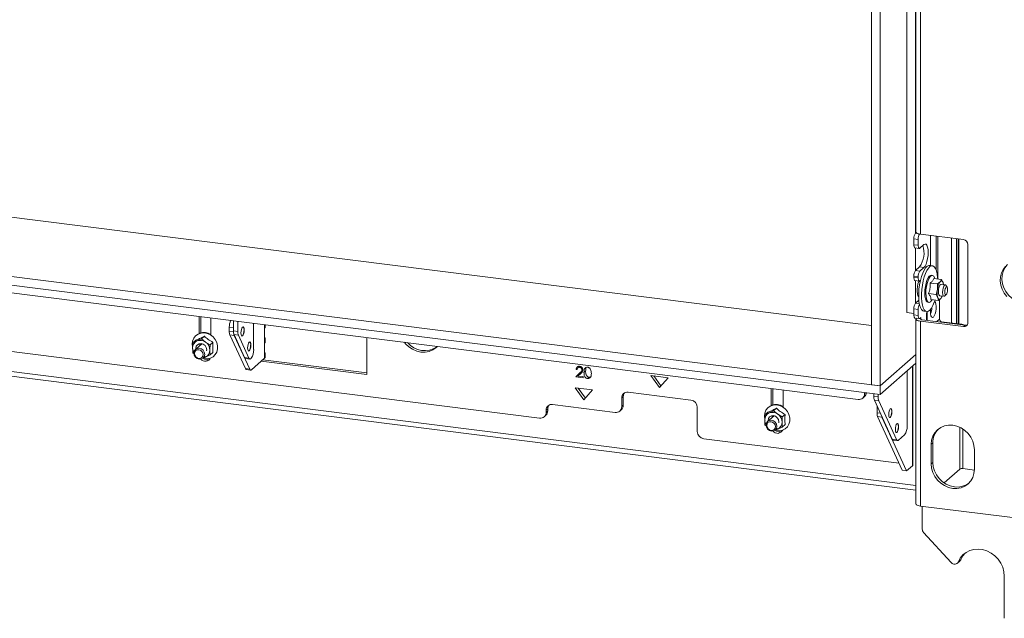
# Model space of a CAD drawing. Units: millimetres. Extents: x 419 to 4166, y 131 to 5783.
# Drawn here: x 2994 to 3420, y 4020 to 4279 of the extents above; entities that cross this region are included whole.
import ezdxf

# ---------------------------------------------------------------- set-up
doc = ezdxf.new("R2010")
doc.units = ezdxf.units.MM

msp = doc.modelspace()

# ---------------------------------------------------------------- linework, layer by layer
at = {"linetype": 'Continuous', "lineweight": 15, "ltscale": 20}
for p, q in [((3362.61, 4120.83), (3362.61, 4465.89)), ((3366.35, 4120.35), (3366.35, 4465.42)), ((3377.84, 4152.17), (3377.84, 4453.87)), ((2209.91, 4291.71), (3362.61, 4146.48)), ((3381.58, 4186.58), (3381.58, 4284.09)), ((3381.8, 4283.7), (3381.8, 4187.06)), ((3383.74, 4282.77), (3383.74, 4186.13)), ((2116.17, 4277.86), (3366.35, 4120.35)), ((2116.17, 4274.09), (3366.35, 4116.58)), ((2258.61, 4252.87), (3356.78, 4114.51)), ((3381.8, 4077.16), (2246.87, 4220.15)), ((2246.87, 4218.19), (3381.8, 4075.2)), ((2433.03, 4205.41), (3218.78, 4106.41)), ((3381.87, 4186.84), (3381.64, 4186.63)), ((3382.2, 4186.56), (3381.64, 4186.63)), ((3383.74, 4186.13), (3402.44, 4183.77)), ((3388.1, 4185.58), (3388.1, 4172.52)), ((3390.58, 4170.58), (3390.58, 4185.27)), ((3391.28, 4166.7), (3391.28, 4185.18)), ((3380.93, 4184.13), (3382.8, 4183.89)), ((3380.93, 4184.13), (3380.93, 4181.53)), ((3382.8, 4181.3), (3380.93, 4181.53)), ((3382.8, 4183.89), (3382.8, 4181.3)), ((3385.27, 4181.59), (3383.51, 4180.04)), ((3397.27, 4147.65), (3397.27, 4184.42)), ((3399.33, 4147.39), (3399.33, 4184.16)), ((3400.04, 4184.08), (3400.04, 4147.3)), ((3400.36, 4184.03), (3400.36, 4147.26)), ((3404.31, 4181.65), (3404.31, 4147.71)), ((3381.39, 4180.17), (3383.26, 4179.94)), ((3381.58, 4170.31), (3381.58, 4180.15)), ((3388.97, 4172.41), (3387.76, 4172.57)), ((3380.93, 4167.86), (3382.8, 4167.63)), ((3380.93, 4167.86), (3380.93, 4167.39)), ((3381.64, 4170.37), (3383.4, 4171.93)), ((3383.51, 4170.14), (3381.64, 4170.37)), ((3383.4, 4171.93), (3385.27, 4171.69)), ((3383.51, 4170.14), (3385.27, 4171.69)), ((3388.93, 4168.29), (3388.46, 4168.35)), ((3382.8, 4167.16), (3380.93, 4167.39)), ((3381.39, 4166.03), (3383.26, 4165.79)), ((3381.58, 4156.17), (3381.58, 4166.01)), ((3382.8, 4167.63), (3382.8, 4167.16)), ((3383.62, 4165.53), (3382.98, 4165.61)), ((3383.75, 4166.1), (3383.51, 4165.89)), ((3387.9, 4164.96), (3391.21, 4164.55)), ((3389.52, 4166.92), (3392.83, 4166.5)), ((3389.98, 4166.86), (3389.97, 4166.91)), ((3391.21, 4164.55), (3391.1, 4162.23)), ((3392.23, 4165.5), (3391.21, 4164.55)), ((3392.83, 4166.5), (3392.23, 4165.5)), ((3394.54, 4164.15), (3392.71, 4164.38)), ((3393.73, 4164.26), (3393.53, 4165.17)), ((3395.33, 4163.18), (3394.81, 4163.96)), ((3382.35, 4160.65), (3382.99, 4160.57)), ((3387.26, 4160.39), (3390.57, 4159.98)), ((3391.1, 4162.23), (3390.57, 4159.98)), ((3392.09, 4159.42), (3393.91, 4159.19)), ((3392.57, 4158.31), (3393.17, 4159.31)), ((3394.22, 4159.32), (3394.93, 4159.94)), ((3381.64, 4156.23), (3383.06, 4157.49)), ((3383.26, 4156.02), (3381.64, 4156.23)), ((3386.98, 4156.64), (3387.45, 4156.58)), ((3388.24, 4157.78), (3391.55, 4157.36)), ((3388.8, 4157.66), (3388.83, 4157.7)), ((3391.55, 4157.36), (3392.57, 4158.31)), ((3392, 4157.74), (3392, 4149.25)), ((3380.93, 4151.78), (3377.84, 4152.17)), ((3380.93, 4153.72), (3382.8, 4153.48)), ((3380.93, 4153.72), (3380.93, 4151.13)), ((3382.8, 4150.89), (3380.93, 4151.13)), ((3382.8, 4153.48), (3382.8, 4150.89)), ((3385.26, 4152.72), (3386.47, 4152.57)), ((3386.34, 4150.8), (3386.34, 4148.8)), ((3386.7, 4152.57), (3386.7, 4148.76)), ((3071.22, 4150.49), (3071.22, 4143)), ((3071.92, 4150.4), (3071.92, 4143.33)), ((3076.36, 4142.32), (3076.36, 4149.84)), ((3086.11, 4148.62), (3086.11, 4144.21)), ((3087.98, 4148.38), (3087.98, 4143.97)), ((3094.87, 4136.11), (3094.87, 4147.51)), ((3099.63, 4146.91), (3099.63, 4145.34)), ((3099.82, 4145.7), (3099.82, 4146.89)), ((3381.39, 4149.77), (3383.26, 4149.53)), ((3381.8, 4149.35), (3381.8, 4069.21)), ((3383.86, 4149.47), (3383.34, 4149.54)), ((3383.51, 4149.63), (3383.86, 4149.94)), ((3383.74, 4148.42), (3383.74, 4068.28)), ((3402.44, 4146.06), (3383.74, 4148.42)), ((3383.86, 4149.47), (3383.86, 4149.94)), ((3383.86, 4149.47), (3383.86, 4149.23)), ((3384.44, 4149.04), (3403.15, 4146.68)), ((3392, 4149.25), (3390.85, 4148.23)), ((3392.94, 4148.19), (3392.72, 4148)), ((3392.94, 4148.19), (3401.36, 4147.13)), ((3403.15, 4146.68), (3402.44, 4146.06)), ((3084.32, 4145.75), (3084.32, 4144.07)), ((3086.11, 4145.53), (3084.32, 4145.75)), ((3084.32, 4144.07), (3086.12, 4143.84)), ((3086.45, 4142.21), (3084.58, 4142.44)), ((3084.58, 4142.44), (3091.27, 4127.87)), ((3086.11, 4144.21), (3087.98, 4143.97)), ((3088.24, 4142.35), (3086.37, 4142.58)), ((3086.37, 4142.58), (3090.92, 4132.65)), ((3086.45, 4142.21), (3093.14, 4127.63)), ((3088.24, 4142.35), (3092.8, 4132.42)), ((3099.63, 4145.34), (3099.63, 4140.75)), ((3068.24, 4138.44), (3068.34, 4137.38)), ((3069.76, 4140.16), (3068.51, 4139.06)), ((3070.3, 4139.84), (3068.51, 4139.06)), ((3072.43, 4138.65), (3069.66, 4136.2)), ((3072.25, 4140.77), (3070.3, 4139.84)), ((3071.92, 4138.72), (3071.92, 4138.2)), ((3073.5, 4141.87), (3072.25, 4140.77)), ((3074.04, 4139.37), (3072.25, 4140.77)), ((3075.99, 4138.12), (3074.04, 4139.37)), ((3077.24, 4139.22), (3075.99, 4138.12)), ((3099.63, 4140.75), (3099.63, 4138.86)), ((3099.63, 4138.86), (3099.63, 4134.27)), ((3099.82, 4139.22), (3099.82, 4141.1)), ((3143.95, 4125.27), (3143.95, 4141.33)), ((3068.51, 4134.71), (3069.04, 4134.29)), ((3074.04, 4132.84), (3075.99, 4133.76)), ((3077.24, 4134.87), (3075.99, 4133.76)), ((3099.63, 4134.27), (3099.63, 4132.38)), ((3099.82, 4132.73), (3099.82, 4134.62)), ((3381.8, 4133.98), (3366.35, 4120.35)), ((3072.97, 4132.45), (3073.85, 4133.23)), ((3073.08, 4132.42), (3074.04, 4132.84)), ((3090.92, 4132.65), (3092.8, 4132.42)), ((3091.35, 4132.24), (3093.22, 4132)), ((3093.59, 4132.15), (3093.81, 4132.35)), ((3093.94, 4127.37), (3099.63, 4132.38)), ((3098.11, 4131.04), (3143.95, 4125.27)), ((3143.95, 4125.98), (3098.82, 4131.67)), ((3366.35, 4116.58), (3381.8, 4130.21)), ((3091.27, 4127.87), (3093.14, 4127.63)), ((3091.69, 4127.45), (3093.57, 4127.22)), ((3234.39, 4124.27), (3236.21, 4126)), ((3235.28, 4128.14), (3234.57, 4127.51)), ((3234.99, 4127.46), (3234.57, 4127.51)), ((3235.1, 4124.9), (3236.91, 4126.62)), ((3236.03, 4128.83), (3235.32, 4128.21)), ((3236.56, 4125.74), (3235.39, 4124.63)), ((3236.48, 4128.77), (3236.08, 4128.41)), ((3236.91, 4126.62), (3236.21, 4126)), ((3236.91, 4126.62), (3237.49, 4127.21)), ((3237.46, 4127.65), (3237.09, 4127.33)), ((3238.7, 4126.8), (3237.99, 4126.17)), ((3377.97, 4102.94), (3377.97, 4126.84)), ((3380.25, 4128.85), (3380.25, 4085.71)), ((3380.45, 4086.07), (3380.45, 4129.02)), ((3235.1, 4124.9), (3234.39, 4124.27)), ((3237.57, 4123.87), (3234.39, 4124.27)), ((3235.61, 4124.83), (3235.1, 4124.9)), ((3235.39, 4124.63), (3237.57, 4124.36)), ((3237.57, 4124.36), (3237.57, 4123.87)), ((3240.26, 4124.13), (3239.55, 4123.5)), ((3274.44, 4123.91), (3266.95, 4124.86)), ((3266.95, 4124.86), (3270.69, 4119.67)), ((3268.23, 4124.7), (3271.33, 4120.39)), ((3270.69, 4119.67), (3274.44, 4123.91)), ((3241.7, 4118.61), (3234.21, 4119.55)), ((3234.21, 4119.55), (3237.95, 4114.37)), ((3235.49, 4119.39), (3238.59, 4115.09)), ((3237.95, 4114.37), (3241.7, 4118.61)), ((3284.26, 4114.19), (3257.13, 4117.61)), ((3319.1, 4119.26), (3319.1, 4111.77)), ((3319.81, 4119.17), (3319.81, 4112.1)), ((3324.25, 4111.09), (3324.25, 4118.61)), ((3359.59, 4116.99), (3359.59, 4117.43)), ((3359.59, 4116.99), (3360.03, 4117.38)), ((3366.35, 4120.35), (3362.61, 4120.83)), ((3363.55, 4116.93), (3363.55, 4115.79)), ((3365.42, 4116.7), (3365.42, 4115.55)), ((3366.35, 4116.58), (3366.35, 4120.35)), ((3255.03, 4115.76), (3254.32, 4115.13)), ((3254.32, 4115.13), (3254.32, 4111.36)), ((3255.03, 4115.76), (3255.03, 4111.99)), ((3358.77, 4115.09), (3359.48, 4115.72)), ((3363.55, 4115.79), (3365.42, 4115.55)), ((3365.68, 4113.93), (3363.81, 4114.16)), ((3363.81, 4114.16), (3371.55, 4097.3)), ((3365.68, 4113.93), (3373.42, 4097.06)), ((3222.29, 4110.45), (3221.58, 4109.83)), ((3221.58, 4109.83), (3221.58, 4108.89)), ((3221.58, 4108.89), (3222.29, 4109.51)), ((3222.29, 4110.45), (3222.29, 4109.51)), ((3251.52, 4108.89), (3224.39, 4112.3)), ((3253.5, 4109.47), (3254.21, 4110.09)), ((3254.32, 4111.36), (3255.03, 4111.99)), ((3287.06, 4100.64), (3287.06, 4111.01)), ((3317.64, 4108.93), (3316.39, 4107.83)), ((3318.18, 4108.61), (3316.39, 4107.83)), ((3320.13, 4109.54), (3318.18, 4108.61)), ((3321.38, 4110.64), (3320.13, 4109.54)), ((3321.93, 4108.14), (3320.13, 4109.54)), ((3323.88, 4106.89), (3321.93, 4108.14)), ((3364.95, 4111.69), (3364.95, 4108.72)), ((3364.95, 4108.72), (3366.39, 4108.53)), ((3220.76, 4106.99), (3221.47, 4107.61)), ((3320.32, 4107.42), (3317.55, 4104.97)), ((3319.81, 4107.49), (3319.81, 4106.97)), ((3325.13, 4107.99), (3323.88, 4106.89)), ((3367.08, 4106.85), (3365.21, 4107.09)), ((3365.21, 4107.09), (3375.91, 4083.77)), ((3367.08, 4106.85), (3377.78, 4083.53)), ((3316.39, 4103.48), (3316.92, 4103.06)), ((3320.13, 4100.83), (3321.93, 4101.61)), ((3320.85, 4101.22), (3321.74, 4102)), ((3321.93, 4101.61), (3323.88, 4102.53)), ((3325.13, 4103.63), (3323.88, 4102.53)), ((3400.83, 4084.3), (3400.83, 4102.37)), ((3402.12, 4101.65), (3402.12, 4084.49)), ((3289.87, 4097.46), (3374.52, 4086.79)), ((3371.55, 4097.3), (3373.42, 4097.06)), ((3371.97, 4096.88), (3373.84, 4096.65)), ((3374.22, 4096.8), (3376.91, 4099.17)), ((3389.12, 4095.65), (3388.41, 4095.03)), ((3389.12, 4087.17), (3389.12, 4095.65)), ((3388.41, 4086.54), (3388.41, 4095.03)), ((3407.12, 4092.67), (3407.12, 4084.19)), ((3389.12, 4087.17), (3388.41, 4086.54)), ((3377.78, 4083.53), (3375.91, 4083.77)), ((3377.78, 4083.53), (3380.25, 4085.71)), ((3394, 4078.27), (3400.83, 4084.3)), ((3402.12, 4084.49), (3407.11, 4083.86)), ((3383.74, 4068.28), (3448.28, 4060.15)), ((3384.55, 4058.25), (3384.55, 4068.18)), ((3397.14, 4043.75), (3385.13, 4056.81)), ((3399.75, 4043.45), (3400.81, 4044.39)), ((3401.24, 4045), (3400.18, 4044.06)), ((3420.09, 4037.88), (3420.09, 4019.59))]:
    msp.add_line(p, q, dxfattribs=at)
at = {"linetype": 'Continuous', "lineweight": 15, "ltscale": 20, "flags": 128}
for points in [[(3383.74, 4186.13), (3383.21, 4186.22), (3382.74, 4186.34), (3382.35, 4186.48), (3382.06, 4186.65), (3381.87, 4186.84), (3381.8, 4187.03), (3381.8, 4187.06)], [(3380.93, 4181.53), (3380.94, 4181.18), (3380.98, 4180.86), (3381.05, 4180.59), (3381.14, 4180.38), (3381.24, 4180.24), (3381.37, 4180.18), (3381.39, 4180.17)], [(3383.51, 4180.04), (3383.37, 4179.95), (3383.24, 4179.94), (3383.11, 4180.01), (3383.01, 4180.15), (3382.92, 4180.35), (3382.85, 4180.62), (3382.81, 4180.94), (3382.8, 4181.3)], [(3385.27, 4171.69), (3385.75, 4172.29), (3386.2, 4173.18), (3386.59, 4174.3), (3386.88, 4175.59), (3387.07, 4176.94), (3387.13, 4178.28), (3387.07, 4179.51), (3386.88, 4180.54), (3386.59, 4181.3), (3386.2, 4181.75), (3385.75, 4181.85), (3385.27, 4181.59)], [(3387.76, 4172.57), (3387.34, 4172.54), (3386.67, 4172.21), (3386, 4171.53), (3385.35, 4170.54), (3384.74, 4169.25), (3384.19, 4167.73), (3383.73, 4166.02), (3383.36, 4164.19), (3383.11, 4162.31), (3382.99, 4160.44), (3382.99, 4158.65), (3383.11, 4157), (3383.36, 4155.55), (3383.73, 4154.37), (3384.19, 4153.48), (3384.74, 4152.92), (3385.26, 4152.72)], [(3391.23, 4166.7), (3391.19, 4167.34), (3391, 4168.89), (3390.7, 4170.21), (3390.28, 4171.26), (3389.77, 4171.98), (3389.19, 4172.36), (3388.56, 4172.39), (3387.89, 4172.06), (3387.22, 4171.38), (3386.57, 4170.38), (3385.95, 4169.1), (3385.41, 4167.58), (3384.94, 4165.87), (3384.58, 4164.04), (3384.33, 4162.16), (3384.2, 4160.29), (3384.2, 4158.49), (3384.33, 4156.84), (3384.58, 4155.4), (3384.94, 4154.21), (3385.41, 4153.33), (3385.95, 4152.77), (3386.57, 4152.56), (3387.22, 4152.72), (3387.89, 4153.22), (3388.56, 4154.07), (3389.19, 4155.21), (3389.77, 4156.62), (3390.08, 4157.54)], [(3421.24, 4159.12), (3420.08, 4160.62), (3419.19, 4162.28), (3418.61, 4164.05), (3418.36, 4165.86), (3418.44, 4167.64), (3418.86, 4169.33), (3419.6, 4170.86), (3420.63, 4172.19)], [(3428.41, 4156.32), (3426.64, 4156.72), (3424.93, 4157.44), (3423.35, 4158.46), (3421.95, 4159.74), (3420.79, 4161.24), (3419.9, 4162.91), (3419.32, 4164.67), (3419.06, 4166.48), (3419.15, 4168.26), (3419.57, 4169.95), (3420.31, 4171.49), (3421.34, 4172.82), (3421.45, 4172.93)], [(3386.98, 4156.64), (3386.63, 4156.79), (3386.23, 4157.3), (3385.91, 4158.14), (3385.71, 4159.25), (3385.64, 4160.56), (3385.69, 4162), (3385.88, 4163.47), (3386.18, 4164.87), (3386.58, 4166.13), (3387.05, 4167.16), (3387.56, 4167.89), (3388.08, 4168.29), (3388.46, 4168.35)], [(3389.97, 4166.91), (3389.86, 4167.25), (3389.49, 4167.93), (3389.05, 4168.26), (3388.55, 4168.23), (3388.03, 4167.83), (3387.51, 4167.1), (3387.04, 4166.07), (3386.65, 4164.81), (3386.35, 4163.41), (3386.16, 4161.94), (3386.1, 4160.5), (3386.18, 4159.19), (3386.38, 4158.08), (3386.69, 4157.24), (3387.1, 4156.73), (3387.58, 4156.58), (3388.09, 4156.79), (3388.61, 4157.36), (3388.8, 4157.66)], [(3380.93, 4167.39), (3380.94, 4167.03), (3380.98, 4166.72), (3381.05, 4166.45), (3381.14, 4166.24), (3381.24, 4166.1), (3381.37, 4166.03), (3381.39, 4166.03)], [(3382.97, 4159.12), (3382.66, 4159.52), (3382.43, 4160.24), (3382.3, 4161.2), (3382.3, 4162.33), (3382.43, 4163.51), (3382.66, 4164.65), (3382.99, 4165.64), (3383.07, 4165.82)], [(3383.51, 4165.89), (3383.37, 4165.81), (3383.24, 4165.8), (3383.11, 4165.86), (3383.01, 4166), (3382.92, 4166.21), (3382.85, 4166.48), (3382.81, 4166.8), (3382.8, 4167.16)], [(3392.09, 4159.42), (3391.95, 4159.48), (3391.69, 4159.86), (3391.54, 4160.56), (3391.52, 4161.46), (3391.64, 4162.43), (3391.87, 4163.32), (3392.18, 4163.99), (3392.52, 4164.35), (3392.71, 4164.38)], [(3392.23, 4165.5), (3392.41, 4165.69), (3392.6, 4165.81), (3392.78, 4165.87), (3392.95, 4165.86), (3393.12, 4165.78), (3393.27, 4165.64), (3393.41, 4165.43), (3393.53, 4165.17)], [(3394.22, 4159.32), (3393.89, 4159.2), (3393.6, 4159.46), (3393.41, 4160.05), (3393.34, 4160.89), (3393.41, 4161.86), (3393.6, 4162.79), (3393.89, 4163.55), (3394.22, 4164.03)], [(3394.22, 4164.03), (3394.56, 4164.15), (3394.81, 4163.96)], [(3394.93, 4163.24), (3394.69, 4162.9), (3394.49, 4162.37), (3394.35, 4161.71), (3394.31, 4161.04), (3394.35, 4160.45), (3394.49, 4160.03), (3394.69, 4159.85), (3394.93, 4159.94), (3395.16, 4160.27), (3395.36, 4160.8), (3395.5, 4161.46), (3395.54, 4162.13), (3395.5, 4162.72), (3395.36, 4163.14), (3395.16, 4163.32), (3394.93, 4163.24)], [(3389.89, 4156.96), (3389.94, 4156.93), (3390.26, 4156.55), (3390.49, 4155.84), (3390.59, 4154.87), (3390.55, 4153.76), (3390.39, 4152.62), (3390.11, 4151.58), (3389.75, 4150.75), (3389.35, 4150.21)], [(3392.57, 4158.31), (3392.39, 4158.12), (3392.2, 4157.99), (3392.02, 4157.94), (3391.85, 4157.95), (3391.68, 4158.02), (3391.53, 4158.17), (3391.39, 4158.37), (3391.27, 4158.64)], [(3380.93, 4151.13), (3380.94, 4150.77), (3380.98, 4150.45), (3381.05, 4150.18), (3381.14, 4149.98), (3381.24, 4149.84), (3381.37, 4149.77), (3381.39, 4149.77)], [(3383.51, 4149.63), (3383.37, 4149.54), (3383.24, 4149.53), (3383.11, 4149.6), (3383.01, 4149.74), (3382.92, 4149.95), (3382.85, 4150.22), (3382.81, 4150.54), (3382.8, 4150.89)], [(3389.35, 4150.21), (3388.95, 4150.04), (3388.59, 4150.24), (3388.32, 4150.79), (3388.15, 4151.64), (3388.12, 4152.7), (3388.18, 4153.55)], [(3381.99, 4149.71), (3381.84, 4149.52), (3381.8, 4149.32), (3381.87, 4149.13), (3382.06, 4148.94), (3382.35, 4148.77), (3382.74, 4148.62), (3383.21, 4148.5), (3383.74, 4148.42)], [(3383.86, 4149.47), (3383.81, 4149.41), (3383.8, 4149.34), (3383.82, 4149.28), (3383.88, 4149.22), (3383.98, 4149.16), (3384.11, 4149.11), (3384.27, 4149.07), (3384.44, 4149.04)], [(3073.06, 4132.32), (3073.41, 4132.24), (3074.79, 4132.15), (3076.11, 4132.42), (3077.28, 4133.02), (3078.23, 4133.91), (3078.89, 4135.05), (3079.24, 4136.36), (3079.24, 4137.75), (3078.89, 4139.15), (3078.23, 4140.45), (3077.28, 4141.59), (3076.11, 4142.48), (3074.79, 4143.08), (3073.41, 4143.34), (3072.06, 4143.25), (3070.8, 4142.81), (3069.74, 4142.06), (3068.92, 4141.03), (3068.42, 4139.8), (3068.24, 4138.44), (3068.24, 4138.44)], [(3090.78, 4144.56), (3090.73, 4143.79), (3090.57, 4143.04), (3090.34, 4142.43), (3090.07, 4142.05), (3089.8, 4141.95), (3089.57, 4142.16), (3089.42, 4142.64), (3089.37, 4143.31), (3089.42, 4144.08), (3089.57, 4144.83), (3089.8, 4145.44), (3090.07, 4145.82), (3090.34, 4145.92), (3090.57, 4145.71), (3090.73, 4145.23), (3090.78, 4144.56)], [(3090.69, 4144.57), (3090.63, 4143.8), (3090.48, 4143.05), (3090.25, 4142.44), (3089.98, 4142.06), (3089.78, 4141.96)], [(3099.82, 4145.7), (3099.78, 4145.53), (3099.63, 4145.34)], [(3069.85, 4136.37), (3069.83, 4136.64), (3070.01, 4137.52), (3070.52, 4138.22), (3071.27, 4138.63), (3072.17, 4138.7), (3073.06, 4138.41), (3073.82, 4137.8), (3074.33, 4136.97), (3074.51, 4136.05), (3074.45, 4135.54)], [(3071.61, 4137.93), (3071.6, 4138.2), (3071.66, 4138.71)], [(3093.67, 4138.07), (3093.61, 4137.3), (3093.46, 4136.55), (3093.23, 4135.94), (3092.96, 4135.56), (3092.69, 4135.46), (3092.46, 4135.67), (3092.31, 4136.15), (3092.25, 4136.82), (3092.31, 4137.59), (3092.46, 4138.34), (3092.69, 4138.95), (3092.96, 4139.33), (3093.23, 4139.42), (3093.46, 4139.22), (3093.61, 4138.74), (3093.67, 4138.07)], [(3093.57, 4138.08), (3093.52, 4137.31), (3093.37, 4136.56), (3093.14, 4135.95), (3092.87, 4135.57), (3092.66, 4135.47)], [(3099.82, 4139.22), (3099.78, 4139.05), (3099.63, 4138.86)], [(3160.19, 4139.28), (3160.72, 4138.64), (3162.13, 4137.29), (3163.75, 4136.22), (3165.51, 4135.46), (3167.33, 4135.05), (3169.16, 4135), (3170.91, 4135.32), (3172.53, 4135.98), (3173.95, 4136.98), (3174.47, 4137.48)], [(3068.98, 4134.62), (3069.15, 4133.7), (3069.66, 4132.87), (3070.42, 4132.26), (3071.31, 4131.97), (3072.21, 4132.04), (3072.97, 4132.45), (3073.48, 4133.15), (3073.65, 4134.03), (3073.48, 4134.96), (3072.97, 4135.79), (3072.21, 4136.39), (3071.31, 4136.69), (3070.42, 4136.62), (3069.66, 4136.2), (3069.15, 4135.5), (3068.98, 4134.62)], [(3069.27, 4134.41), (3069.41, 4133.67), (3069.81, 4133.01), (3070.42, 4132.52), (3071.14, 4132.29), (3071.85, 4132.34), (3072.46, 4132.67), (3072.87, 4133.23), (3073.01, 4133.94), (3072.87, 4134.68), (3072.46, 4135.34), (3071.85, 4135.82), (3071.14, 4136.06), (3070.42, 4136.01), (3069.81, 4135.67), (3069.41, 4135.11), (3069.27, 4134.41)], [(3092.8, 4132.42), (3092.87, 4132.27), (3092.96, 4132.15), (3093.06, 4132.07), (3093.16, 4132.02), (3093.26, 4132), (3093.37, 4132.02), (3093.48, 4132.07), (3093.59, 4132.15)], [(3099.82, 4132.73), (3099.78, 4132.57), (3099.63, 4132.38)], [(3093.14, 4127.63), (3093.22, 4127.48), (3093.31, 4127.37), (3093.4, 4127.28), (3093.5, 4127.23), (3093.61, 4127.21), (3093.72, 4127.23), (3093.83, 4127.28), (3093.94, 4127.37)], [(3320.94, 4101.08), (3321.3, 4101.01), (3322.68, 4100.92), (3324, 4101.19), (3325.16, 4101.79), (3326.11, 4102.68), (3326.78, 4103.82), (3327.12, 4105.13), (3327.12, 4106.52), (3326.78, 4107.92), (3326.11, 4109.22), (3325.16, 4110.36), (3324, 4111.25), (3322.68, 4111.85), (3321.3, 4112.11), (3319.94, 4112.02), (3318.69, 4111.58), (3317.62, 4110.83), (3316.81, 4109.8), (3316.3, 4108.57), (3316.13, 4107.21), (3316.13, 4107.21)], [(3371.4, 4109.2), (3371.35, 4108.43), (3371.2, 4107.69), (3370.97, 4107.08), (3370.7, 4106.69), (3370.43, 4106.6), (3370.2, 4106.81), (3370.04, 4107.28), (3369.99, 4107.96), (3370.04, 4108.72), (3370.2, 4109.47), (3370.43, 4110.08), (3370.7, 4110.46), (3370.97, 4110.56), (3371.2, 4110.35), (3371.35, 4109.88), (3371.4, 4109.2)], [(3371.31, 4109.21), (3371.26, 4108.45), (3371.1, 4107.7), (3370.87, 4107.09), (3370.6, 4106.71), (3370.4, 4106.61)], [(3316.13, 4107.21), (3316.3, 4105.8), (3316.41, 4105.43)], [(3316.86, 4103.37), (3317.05, 4102.45), (3317.56, 4101.62), (3318.32, 4101.02), (3319.22, 4100.74), (3320.11, 4100.81), (3320.87, 4101.23), (3321.37, 4101.94), (3321.54, 4102.82), (3321.35, 4103.75), (3320.84, 4104.57), (3320.08, 4105.17), (3319.18, 4105.46), (3318.29, 4105.38), (3317.53, 4104.96), (3317.03, 4104.26), (3316.86, 4103.37)], [(3317.15, 4103.16), (3317.3, 4102.42), (3317.71, 4101.76), (3318.32, 4101.28), (3319.04, 4101.05), (3319.75, 4101.11), (3320.36, 4101.45), (3320.76, 4102.02), (3320.89, 4102.72), (3320.75, 4103.46), (3320.33, 4104.12), (3319.72, 4104.6), (3319.01, 4104.83), (3318.29, 4104.77), (3317.69, 4104.43), (3317.29, 4103.87), (3317.15, 4103.16)], [(3317.73, 4105.14), (3317.72, 4105.41), (3317.89, 4106.29), (3318.4, 4106.99), (3319.16, 4107.4), (3320.05, 4107.47), (3320.95, 4107.18), (3321.71, 4106.57), (3322.21, 4105.74), (3322.39, 4104.82), (3322.34, 4104.31)], [(3319.5, 4106.7), (3319.48, 4106.96), (3319.54, 4107.48)], [(3372.88, 4101.46), (3372.93, 4102.23), (3373.08, 4102.98), (3373.31, 4103.59), (3373.58, 4103.97), (3373.85, 4104.07), (3374.08, 4103.86), (3374.24, 4103.39), (3374.29, 4102.71), (3374.24, 4101.94), (3374.08, 4101.2), (3373.85, 4100.58), (3373.58, 4100.2), (3373.31, 4100.11), (3373.08, 4100.31), (3372.93, 4100.79), (3372.88, 4101.46)], [(3373.79, 4104.07), (3373.99, 4103.87), (3374.14, 4103.4), (3374.2, 4102.72), (3374.14, 4101.95), (3373.99, 4101.21), (3373.76, 4100.6), (3373.49, 4100.21), (3373.29, 4100.11)], [(3388.41, 4095.03), (3388.59, 4096.85), (3389.12, 4098.55), (3389.99, 4100.07), (3391.15, 4101.35), (3392.57, 4102.35), (3394.19, 4103.01), (3395.94, 4103.33), (3397.77, 4103.28), (3399.59, 4102.87), (3401.35, 4102.11), (3402.96, 4101.04), (3404.38, 4099.69), (3405.54, 4098.11), (3406.41, 4096.37), (3406.94, 4094.54), (3407.12, 4092.67)], [(3373.42, 4097.06), (3373.5, 4096.91), (3373.59, 4096.8), (3373.68, 4096.71), (3373.78, 4096.66), (3373.89, 4096.65), (3373.99, 4096.66), (3374.11, 4096.71), (3374.22, 4096.8)], [(3404.72, 4078.19), (3403.67, 4077.5), (3402.05, 4076.83), (3400.3, 4076.51), (3398.47, 4076.56), (3396.65, 4076.97), (3394.89, 4077.73), (3393.28, 4078.81), (3391.86, 4080.16), (3390.7, 4081.73), (3389.83, 4083.47), (3389.3, 4085.31), (3389.12, 4087.17)], [(3380.45, 4086.07), (3380.4, 4085.9), (3380.25, 4085.71)], [(3407.12, 4084.19), (3406.94, 4082.37), (3406.41, 4080.67), (3405.54, 4079.15), (3404.38, 4077.87), (3402.96, 4076.87), (3401.35, 4076.2), (3399.59, 4075.89), (3397.77, 4075.94), (3395.94, 4076.35), (3394.19, 4077.11), (3392.57, 4078.18), (3391.15, 4079.53), (3389.99, 4081.11), (3389.12, 4082.85), (3388.59, 4084.68), (3388.41, 4086.54)], [(3381.8, 4069.21), (3381.8, 4069.18), (3381.87, 4068.99), (3382.06, 4068.8), (3382.35, 4068.63), (3382.74, 4068.48), (3383.21, 4068.36), (3383.74, 4068.28)], [(3400.18, 4044.06), (3401.02, 4045.68), (3402.15, 4047.08), (3403.55, 4048.2), (3405.16, 4049.02), (3406.94, 4049.5), (3408.81, 4049.62), (3410.71, 4049.39), (3412.58, 4048.81), (3414.36, 4047.9), (3415.98, 4046.69), (3417.39, 4045.22), (3418.54, 4043.55), (3419.39, 4041.72), (3419.92, 4039.81), (3420.09, 4037.88)], [(3400.81, 4044.39), (3401.03, 4044.61), (3401.24, 4045)], [(3401.24, 4045), (3402.08, 4046.62), (3403.08, 4047.87)]]:
    msp.add_lwpolyline(points, dxfattribs=at)
at = {"linetype": 'Continuous', "lineweight": 15, "ltscale": 400}
for centre, radius, start, end in [((3384.86, 4184.37), 3.94, 144.9309, 183.5931), ((3387.3, 4184.06), 4.5, 151.6839, 182.1269), ((3374.46, 4178.1), 10.86, 325.4187, 16.7636), ((3402.13, 4181.61), 2.18, 1.0587, 81.7605), ((3384.86, 4168.11), 3.94, 144.9309, 183.5931), ((3386.73, 4167.87), 3.94, 144.9309, 183.5931), ((3398.19, 4161.61), 7.12, 146.8465, 174.9282), ((3389.37, 4163.71), 4.41, 7.131, 19.3403), ((3399.04, 4160.81), 8.07, 169.8324, 195.5993), ((3389.38, 4160.74), 4.01, 322.7201, 338.8463), ((3384.86, 4153.97), 3.94, 144.9309, 183.5931), ((3387.35, 4153.64), 4.55, 152.3064, 182.0088), ((3391.9, 4150.81), 5.56, 161.6478, 180.067), ((3379.38, 4154.76), 9.33, 340.142, 357.2039), ((3092.11, 4145.84), 7.79, 157.8822, 180.6211), ((3393.1, 4149.27), 1.09, 181.0587, 261.7605), ((3400.99, 4142.88), 4.26, 64.211, 85.0911), ((3402.69, 4147.67), 1.63, 261.3986, 1.4206), ((3403.38, 4148.39), 1.72, 262.2864, 293.5807), ((3073.31, 4137.85), 5.65, 57.2239, 109.7935), ((3088.48, 4143.9), 4.16, 177.6711, 200.538), ((3090.26, 4144.04), 4.16, 177.6711, 200.538), ((3088.94, 4143.27), 2.7, 188.5441, 203.1658), ((3092.13, 4143.8), 4.16, 177.6711, 200.538), ((3089.22, 4144.86), 1.49, 348.7113, 45.1545), ((3071.69, 4136.89), 3.26, 115.1839, 181.4357), ((3071.76, 4136.34), 3.79, 53.0142, 112.6243), ((3071.55, 4135.79), 4.37, 1.0714, 55.1567), ((3092.11, 4138.37), 1.49, 348.7113, 45.1545), ((3099.38, 4141.1), 0.429, 304.5468, 55.4532), ((3168.91, 4145.13), 9.5, 219.356, 304.4654), ((3072.61, 4136.85), 4.18, 180.4732, 209.8098), ((3072.65, 4135.79), 3.26, 295.1839, 1.4357), ((3088.98, 4135.74), 5.91, 324.9309, 3.5931), ((3099.38, 4134.62), 0.429, 304.5468, 55.4532), ((3073.97, 4133.45), 2.45, 216.5442, 335.9774), ((3074.77, 4134.27), 2.62, 227.0831, 296.3355), ((3072.66, 4135.88), 3.34, 277.5341, 294.3514), ((3091.52, 4132.84), 0.622, 197.3407, 254.2162), ((3091.86, 4128.05), 0.622, 197.3407, 254.2162), ((3256.77, 4115.19), 2.44, 81.3986, 181.4206), ((3257.57, 4115.79), 2.54, 143.4084, 180.7963), ((3357.15, 4116.93), 2.44, 261.3986, 1.4206), ((3357.82, 4117.55), 2.48, 312.0333, 355.1671), ((3283.79, 4110.95), 3.28, 1.0587, 81.7605), ((3367.71, 4115.62), 4.16, 177.6711, 200.538), ((3369.58, 4115.38), 4.16, 177.6711, 200.538), ((3219.14, 4108.83), 2.44, 261.3986, 1.4206), ((3219.79, 4109.47), 2.5, 312.158, 0.9777), ((3224.03, 4109.89), 2.44, 81.3986, 181.4206), ((3224.83, 4110.49), 2.54, 143.4084, 180.7963), ((3251.88, 4111.3), 2.44, 261.3986, 1.4206), ((3252.53, 4111.94), 2.5, 312.158, 0.9777), ((3319.57, 4105.66), 3.26, 115.1839, 181.4357), ((3319.64, 4105.11), 3.79, 53.0142, 112.6243), ((3321.19, 4106.62), 5.65, 57.2239, 109.7935), ((3319.43, 4104.56), 4.37, 1.0714, 55.1567), ((3369.1, 4108.55), 4.16, 177.6711, 200.538), ((3369.85, 4109.51), 1.49, 348.7113, 45.1545), ((3320.49, 4105.62), 4.18, 180.4732, 209.8098), ((3320.54, 4104.56), 3.26, 295.1839, 1.4357), ((3369.46, 4107.88), 2.6, 190.3151, 203.3106), ((3290.34, 4100.7), 3.28, 181.0587, 261.7605), ((3321.86, 4102.22), 2.45, 216.5442, 335.9774), ((3322.65, 4103.04), 2.62, 227.0831, 296.3355), ((3320.55, 4104.65), 3.34, 277.5341, 294.3514), ((3372.08, 4102.57), 5.91, 324.9309, 3.5931), ((3397.49, 4095.79), 8.37, 135.5342, 180.9275), ((3372.14, 4097.48), 0.622, 197.3407, 254.2162), ((3401.75, 4082.56), 1.97, 79.2261, 117.8883), ((3386.69, 4058.28), 2.15, 180.7929, 223.1199), ((3398.56, 4044.83), 1.79, 217.1887, 334.5792)]:
    msp.add_arc(centre, radius, start, end, dxfattribs=at)
at = {"linetype": 'Continuous', "lineweight": 15, "ltscale": 20}
for points, knots in [([(3387.9, 4164.96), (3387.96, 4164.12), (3388.07, 4162.56), (3387.52, 4161.08), (3387.26, 4160.39)], [0, 0, 0, 0, 0.534709, 1, 1, 1, 1]), ([(3389.52, 4166.92), (3389.41, 4166.55), (3389.19, 4165.85), (3388.31, 4165.25), (3387.9, 4164.96)], [0, 0, 0, 0, 0.534709, 1, 1, 1, 1]), ([(3393.53, 4165.17), (3393.38, 4165.51), (3393.18, 4165.95), (3392.89, 4166.4), (3392.83, 4166.5)], [0, 0, 0, 0, 0.773629, 1, 1, 1, 1]), ([(3387.26, 4160.39), (3387.35, 4160.28), (3387.79, 4159.71), (3388.27, 4158.79), (3388.25, 4158.08), (3388.24, 4157.78)], [0, 0, 0, 0, 0.127081, 0.6323, 1, 1, 1, 1]), ([(3390.57, 4159.98), (3390.63, 4159.87), (3390.92, 4159.43), (3391.12, 4158.98), (3391.27, 4158.64)], [0, 0, 0, 0, 0.226371, 1, 1, 1, 1]), ([(3391.27, 4158.64), (3391.39, 4158.23), (3391.51, 4157.79), (3391.55, 4157.38), (3391.55, 4157.36)], [0, 0, 0, 0, 0.957858, 1, 1, 1, 1]), ([(3068.51, 4139.06), (3068.51, 4139.03), (3068.46, 4138.27), (3068.44, 4137.52), (3068.43, 4136.81)], [0, 0, 0, 0, 0.042142, 1, 1, 1, 1]), ([(3073.5, 4141.87), (3072.76, 4141.51), (3071.39, 4140.83), (3070.28, 4140.37), (3069.76, 4140.16)], [0, 0, 0, 0, 0.534709, 1, 1, 1, 1]), ([(3077.24, 4139.22), (3076.51, 4139.64), (3075.13, 4140.41), (3074.02, 4141.41), (3073.5, 4141.87)], [0, 0, 0, 0, 0.534709, 1, 1, 1, 1]), ([(3075.91, 4135.87), (3075.93, 4136.58), (3075.94, 4137.33), (3075.99, 4138.09), (3075.99, 4138.12)], [0, 0, 0, 0, 0.957858, 1, 1, 1, 1]), ([(3077.24, 4134.87), (3077.22, 4135.03), (3077.13, 4135.84), (3077.08, 4137.3), (3077.19, 4138.65), (3077.24, 4139.22)], [0, 0, 0, 0, 0.127081, 0.6323, 1, 1, 1, 1]), ([(3068.43, 4136.81), (3068.44, 4136.26), (3068.45, 4135.54), (3068.5, 4134.86), (3068.51, 4134.71)], [0, 0, 0, 0, 0.773629, 1, 1, 1, 1]), ([(3075.99, 4133.76), (3075.98, 4133.92), (3075.93, 4134.59), (3075.92, 4135.31), (3075.91, 4135.87)], [0, 0, 0, 0, 0.226371, 1, 1, 1, 1]), ([(3234.57, 4127.51), (3234.6, 4127.74), (3234.65, 4128.19), (3235.05, 4128.66), (3235.56, 4128.91), (3235.92, 4128.9), (3236.1, 4128.89)], [0, 0, 0, 0, 0.280033, 0.559551, 0.779669, 1, 1, 1, 1]), ([(3236.08, 4128.41), (3235.92, 4128.42), (3235.6, 4128.42), (3235.24, 4128.17), (3235.04, 4127.83), (3235.01, 4127.58), (3234.99, 4127.46)], [0, 0, 0, 0, 0.279723, 0.558902, 0.779155, 1, 1, 1, 1]), ([(3235.28, 4128.14), (3235.28, 4128.38), (3235.29, 4128.63), (3235.43, 4128.8), (3235.44, 4128.81)], [0, 0, 0, 0, 0.95561, 1, 1, 1, 1]), ([(3237.09, 4127.33), (3237.07, 4127.48), (3237.03, 4127.77), (3236.75, 4128.12), (3236.42, 4128.34), (3236.19, 4128.39), (3236.08, 4128.41)], [0, 0, 0, 0, 0.279151, 0.55896, 0.779341, 1, 1, 1, 1]), ([(3236.1, 4128.89), (3236.31, 4128.85), (3236.72, 4128.75), (3237.19, 4128.31), (3237.47, 4127.81), (3237.5, 4127.48), (3237.51, 4127.31)], [0, 0, 0, 0, 0.279891, 0.559188, 0.779573, 1, 1, 1, 1]), ([(3236.21, 4126), (3236.43, 4126.2), (3236.74, 4126.48), (3237.05, 4126.95), (3237.08, 4127.2), (3237.09, 4127.33)], [0, 0, 0, 0, 0.560755, 0.780531, 1, 1, 1, 1]), ([(3237.51, 4127.31), (3237.49, 4127.13), (3237.45, 4126.76), (3237.08, 4126.24), (3236.76, 4125.93), (3236.56, 4125.74)], [0, 0, 0, 0, 0.279291, 0.559158, 1, 1, 1, 1]), ([(3237.99, 4126.17), (3238, 4126.45), (3238.01, 4127), (3238.18, 4127.66), (3238.47, 4128.09), (3238.77, 4128.33), (3239.14, 4128.48), (3239.42, 4128.46), (3239.55, 4128.46)], [0, 0, 0, 0, 0.250522, 0.500156, 0.625268, 0.750208, 0.875108, 1, 1, 1, 1]), ([(3239.55, 4123.5), (3239.42, 4123.53), (3239.14, 4123.59), (3238.77, 4123.82), (3238.47, 4124.14), (3238.18, 4124.65), (3238.01, 4125.35), (3238, 4125.9), (3237.99, 4126.17)], [0, 0, 0, 0, 0.124917, 0.249819, 0.374729, 0.499838, 0.749496, 1, 1, 1, 1]), ([(3238.7, 4126.8), (3238.71, 4127.07), (3238.73, 4127.61), (3238.82, 4128.17), (3238.97, 4128.38), (3238.97, 4128.39)], [0, 0, 0, 0, 0.498674, 0.995581, 1, 1, 1, 1]), ([(3240.26, 4124.13), (3240.12, 4124.15), (3239.85, 4124.21), (3239.48, 4124.45), (3239.18, 4124.77), (3238.89, 4125.27), (3238.72, 4125.97), (3238.7, 4126.52), (3238.7, 4126.8)], [0, 0, 0, 0, 0.124917, 0.249819, 0.374729, 0.499838, 0.749496, 1, 1, 1, 1]), ([(3239.55, 4128.46), (3239.69, 4128.43), (3239.97, 4128.37), (3240.47, 4128.06), (3241.1, 4127.2), (3241.14, 4126.34), (3241.17, 4125.77)], [0, 0, 0, 0, 0.125616, 0.251232, 0.500607, 1, 1, 1, 1]), ([(3241.17, 4125.77), (3241.16, 4125.5), (3241.15, 4124.95), (3240.92, 4124.17), (3240.47, 4123.67), (3239.97, 4123.48), (3239.69, 4123.5), (3239.55, 4123.5)], [0, 0, 0, 0, 0.250979, 0.501092, 0.749638, 0.874821, 1, 1, 1, 1]), ([(3240.87, 4124.2), (3240.8, 4124.18), (3240.62, 4124.1), (3240.4, 4124.11), (3240.26, 4124.13)], [0, 0, 0, 0, 0.351321, 1, 1, 1, 1]), ([(3321.38, 4110.64), (3320.65, 4110.28), (3319.28, 4109.6), (3318.16, 4109.14), (3317.64, 4108.93)], [0, 0, 0, 0, 0.534709, 1, 1, 1, 1]), ([(3325.13, 4107.99), (3324.39, 4108.4), (3323.02, 4109.18), (3321.9, 4110.18), (3321.38, 4110.64)], [0, 0, 0, 0, 0.534709, 1, 1, 1, 1]), ([(3316.39, 4107.83), (3316.39, 4107.8), (3316.34, 4107.04), (3316.33, 4106.29), (3316.31, 4105.58)], [0, 0, 0, 0, 0.042142, 1, 1, 1, 1]), ([(3316.31, 4105.58), (3316.32, 4105.03), (3316.33, 4104.31), (3316.38, 4103.63), (3316.39, 4103.48)], [0, 0, 0, 0, 0.773629, 1, 1, 1, 1]), ([(3323.8, 4104.64), (3323.81, 4105.35), (3323.83, 4106.09), (3323.87, 4106.86), (3323.88, 4106.89)], [0, 0, 0, 0, 0.957858, 1, 1, 1, 1]), ([(3323.88, 4102.53), (3323.87, 4102.69), (3323.82, 4103.36), (3323.81, 4104.08), (3323.8, 4104.64)], [0, 0, 0, 0, 0.226371, 1, 1, 1, 1]), ([(3325.13, 4103.63), (3325.11, 4103.8), (3325.02, 4104.61), (3324.96, 4106.07), (3325.08, 4107.42), (3325.13, 4107.99)], [0, 0, 0, 0, 0.127081, 0.6323, 1, 1, 1, 1])]:
    msp.add_open_spline(points, degree=3, knots=knots, dxfattribs=at)

doc.saveas('drawing.dxf')
